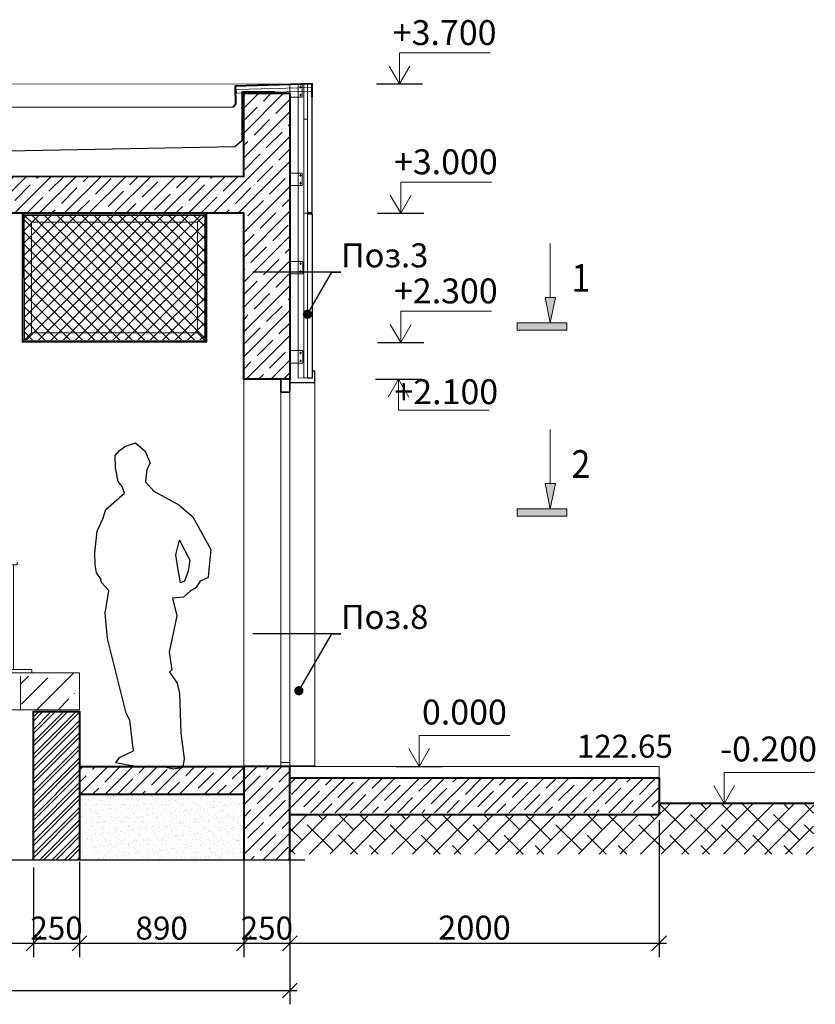
# Model space of a CAD drawing. Units: millimetres. Extents: x 1383473 to 2510654, y -631140 to -299451.
# Drawn here: x 2053474 to 2057785, y -587740 to -582402 of the extents above; entities that cross this region are included whole.
import ezdxf
from ezdxf import colors
from ezdxf.entities.mleader import LeaderData, LeaderLine
from ezdxf.math import Vec2, Vec3

# ---------------------------------------------------------------- set-up
doc = ezdxf.new("R2010")
doc.units = ezdxf.units.MM
for name, color, linetype in [('001Лист', 7, 'Continuous'), ('free-dwg.com', 7, 'Continuous'), ('тонкая', 7, 'Continuous')]:
    doc.layers.add(name, color=color, linetype=linetype)
for name, color, linetype, lineweight in [('A-DETL-GENF', 7, 'Continuous', 13), ('A-FLOR', 7, 'Continuous', 13), ('A-FLOR-PATT', 8, 'Continuous', 13), ('G-ANNO-SYMB', 7, 'Continuous', 15), ('M-EQPM', 50, 'Continuous', 13), ('Выноски и прочее', 7, 'Continuous', 15), ('Высотные отметки', 7, 'Continuous', 15), ('Двери', 7, 'Continuous', 13), ('Конструкция', 7, 'Continuous', 20), ('Линии', 7, 'Continuous', 5), ('Облицовка', 7, 'Continuous', 13), ('Размеры', 154, 'Continuous', 18), ('размеры1', 7, 'Continuous', 20), ('Решетки', 7, 'Continuous', 30), ('стены', 7, 'Continuous', 40), ('Типовые аннотации', 202, 'Continuous', 15), ('штриховка', 252, 'Continuous', 5)]:
    doc.layers.add(name, color=color, linetype=linetype, lineweight=lineweight)
doc.styles.add('ISOCPEUR_I', font='isocpeui.ttf', dxfattribs={"height": 249.9999999999998})
doc.styles.add('Стиль100', font='isocpeui.ttf', dxfattribs={"width": 0.8})
doc.dimstyles.new('СПДС1.50', dxfattribs={"dimscale": 100, "dimtxt": 1.3, "dimasz": 0.8, "dimexe": 0.75, "dimexo": 0.4, "dimgap": 0.2, "dimtad": 1, "dimdec": 0, "dimzin": 12, "dimdsep": 46, "dimtxsty": 'Стиль100', "dimblk": 'OBLIQUE', "dimcen": 2.5, "dimdle": 0.4, "dimadec": 4, "dimazin": 2, "dimtfac": 1, "dimtdec": 0, "dimtmove": 1, "dimatfit": 3, "dimfxl": 1.25, "dimtolj": 1, "dimtzin": 0, "dimarcsym": 0})

# ---------------------------------------------------------------- blocks, each defined once
blk = doc.blocks.new('_Oblique')
at = {"color": 0, "linetype": 'ByBlock', "lineweight": -2}
blk.add_line((-0.5, -0.5), (0.5, 0.5), dxfattribs=at)
blk = doc.blocks.new('*D1233')
at = {"layer": 'Defpoints', "color": 0, "ltscale": 100, "transparency": 16777216}
for p in [(2054938.045803757, -586934.9266992602), (2054688.039783322, -586976.4321392048), (2054938.045803757, -587409.3130837537)]:
    blk.add_point(p, dxfattribs=at)
at = {"layer": 'Размеры', "color": 0, "lineweight": -2, "ltscale": 100, "transparency": 16777216}
for p, q in [((2054688.039783322, -587016.4321392048), (2054688.039783322, -587484.3130837537)), ((2054938.045803757, -586974.9266992602), (2054938.045803757, -587484.3130837537)), ((2054648.039783322, -587409.3130837537), (2054978.045803757, -587409.3130837537))]:
    blk.add_line(p, q, dxfattribs=at)
at = {"layer": 'Размеры', "color": 0, "lineweight": -2, "ltscale": 100, "transparency": 16777216, "xscale": 80, "yscale": 80, "zscale": 80, "rotation": 180}
blk.add_blockref('_Oblique', (2054688.039783322, -587409.3130837537), dxfattribs=at)
at = {"layer": 'Размеры', "color": 0, "lineweight": -2, "ltscale": 100, "transparency": 16777216, "xscale": 80, "yscale": 80, "zscale": 80}
blk.add_blockref('_Oblique', (2054938.045803757, -587409.3130837537), dxfattribs=at)
at = {"layer": 'Размеры', "color": 0, "ltscale": 100, "transparency": 16777216, "insert": (2054813.042793539, -587326.8130837537), "char_height": 125, "attachment_point": 5, "style": 'Стиль100'}
blk.add_mtext('\\A1;250', dxfattribs=at)
blk = doc.blocks.new('*D1234')
at = {"layer": 'Defpoints', "color": 0, "ltscale": 100, "transparency": 16777216}
for p in [(2048537.849439209, -586958.1339397355, -3.091948421219806e-07), (2054938.045803757, -587116.7135675582), (2054938.045803757, -587664.9684021503)]:
    blk.add_point(p, dxfattribs=at)
at = {"layer": 'Размеры', "color": 0, "lineweight": -2, "ltscale": 100, "transparency": 16777216}
for p, q in [((2048537.849439209, -586998.1339397355), (2048537.849439209, -587739.9684021503)), ((2054938.045803757, -587156.7135675582), (2054938.045803757, -587739.9684021503)), ((2048497.849439209, -587664.9684021503), (2054978.045803757, -587664.9684021503))]:
    blk.add_line(p, q, dxfattribs=at)
at = {"layer": 'Размеры', "color": 0, "lineweight": -2, "ltscale": 100, "transparency": 16777216, "xscale": 80, "yscale": 80, "zscale": 80, "rotation": 180}
blk.add_blockref('_Oblique', (2048537.849439209, -587664.9684021503), dxfattribs=at)
at = {"layer": 'Размеры', "color": 0, "lineweight": -2, "ltscale": 100, "transparency": 16777216, "xscale": 80, "yscale": 80, "zscale": 80}
blk.add_blockref('_Oblique', (2054938.045803757, -587664.9684021503), dxfattribs=at)
at = {"layer": 'Размеры', "color": 0, "ltscale": 100, "transparency": 16777216, "insert": (2051737.947621483, -587582.4684021503), "char_height": 125, "attachment_point": 5, "style": 'Стиль100'}
blk.add_mtext('\\A1;6400', dxfattribs=at)
blk = doc.blocks.new('A$C4B067EF5')
at = {"layer": 'размеры1'}
for p, q in [((248.8416155806335, 168.3463751528179, -1.394198369750556e-08), (740.741219839314, 168.3463751528179, -1.40053325039137e-08)), ((248.8416155806335, -0.0001696086255833507, -1.399977616703995e-08), (248.8416155806335, 168.3463751528179, -1.399977616703995e-08)), ((248.8416155806335, -0.0001696086255833507, -1.399977616703995e-08), (192.5916155808663, 97.4276883166749, -1.399977616703995e-08)), ((248.8416155806335, -0.0001696086255833507, -1.399977616703995e-08), (305.0916155804007, 97.4276883166749, -1.399977616703995e-08))]:
    blk.add_line(p, q, dxfattribs=at)
at = {"layer": 'размеры1', "lineweight": 30}
blk.add_line((123.7718842560134, -0.0001696086255833507, -1.399977616703995e-08), (373.9113469052536, -0.0001696086255833507, -1.399977616703996e-08), dxfattribs=at)
blk = doc.blocks.new('контуром 5')
at = {"color": 0}
for p, q in [((-251.840004499536, 1686.007264120675), (-228.5110829621553, 1714.142989569285)), ((-228.5110829621553, 1714.142989569285), (-195.2281957617961, 1737.817359053941)), ((-195.2281957617961, 1737.817359053941), (-140.6783275974449, 1755.315640205423)), ((-140.6783275974449, 1755.315640205423), (-89.2080182263162, 1710.711617453358)), ((-89.2080182263162, 1710.711617453358), (-62.44093953515403, 1644.149864963347)), ((-250.4647416379303, 1619.446465319415), (-251.840004499536, 1686.007264120675)), ((-236.0578617579304, 1546.022922286298), (-250.4647416379303, 1619.446465319415)), ((-79.59739141911268, 1611.211362978938), (-87.14512393414043, 1544.649610488927)), ((-62.44093953515403, 1644.149864963347), (-79.59739141911268, 1611.211362978938)), ((-213.4165716513526, 1517.888150526436), (-236.0578617579304, 1546.022922286298)), ((-201.7440042709932, 1481.520183803594), (-213.4165716513526, 1517.888150526436)), ((-87.14512393414043, 1544.649610488927), (-41.86159000196494, 1493.872360469933)), ((-302.6236361586489, 1392.999747886894), (-201.7440042709932, 1481.520183803594)), ((-41.86159000196494, 1493.872360469933), (93.33189937286079, 1419.761207849384)), ((-319.0934103310574, 1343.591994910275), (-302.6236361586489, 1392.999747886894)), ((93.33189937286079, 1419.761207849384), (168.8120856785681, 1353.885157569312)), ((-349.9471751260571, 1275.710337192795), (-319.0934103310574, 1343.591994910275)), ((168.8120856785681, 1353.885157569312), (267.6297769930679, 1176.843332047163)), ((-362.3293094753753, 1159.001722946334), (-349.9471751260571, 1275.710337192795)), ((77.55071035050787, 1148.022858077366), (97.45005820528604, 1226.935833544965)), ((97.45005820528604, 1226.935833544965), (153.7175743679982, 1119.888086317504)), ((267.6297769930679, 1176.843332047163), (255.9648393648677, 1068.422273022326)), ((-360.2673689022195, 1094.498984463633), (-362.3293094753753, 1159.001722946334)), ((87.15179996727966, 1078.029733471427), (77.55071035050787, 1148.022858077366)), ((-353.4730744319968, 1050.088560527445), (-360.2673689022195, 1094.498984463633)), ((102.2548947492614, 995.6844321991484), (87.15179996727966, 1078.029733471427)), ((153.7175743679982, 1119.888086317504), (144.7955327106174, 1059.502422160662)), ((255.9648393648677, 1068.422273022326), (251.8476342516951, 1025.878217966318)), ((-328.7946404474787, 1018.361243253214), (-353.4730744319968, 1050.088560527445)), ((-325.2687411415391, 997.2093805074765), (-328.7946404474787, 1018.361243253214)), ((144.7955327106174, 1059.502422160662), (124.8961848558392, 1005.291892648245)), ((251.8476342516951, 1025.878217966318), (208.2712574084289, 1004.948564698905)), ((-285.4667074151803, 954.8560632010995), (-325.2687411415391, 997.2093805074765)), ((124.8961848558392, 1005.291892648245), (102.2548947492614, 995.6844321991484)), ((185.9694912817795, 968.9229722366545), (155.0928372296039, 951.082316824577)), ((208.2712574084289, 1004.948564698905), (185.9694912817795, 968.9229722366545)), ((-305.3741618818603, 831.682392930772), (-289.5843893880956, 931.181693716444)), ((-289.5843893880956, 931.181693716444), (-285.4667074151803, 954.8560632010995)), ((118.0360837716144, 918.1447685289168), (59.01804188592359, 912.6543824056826)), ((59.01804188592359, 912.6543824056826), (82.34696342307143, 817.9578581558089)), ((155.0928372296039, 951.082316824577), (118.0360837716144, 918.1447685289168)), ((-293.7015945012681, 695.1275158348253), (-305.3741618818603, 831.682392930772)), ((82.34696342307143, 817.9578581558089), (41.37710072752088, 619.9978236312254)), ((-191.4552832234185, 288.8933029741638), (-293.7015945012681, 695.1275158348253)), ((41.37710072752088, 619.9978236312254), (56.27609963412397, 524.9474808557825)), ((56.27609963412397, 524.9474808557825), (43.23589914431795, 511.2238997695677)), ((43.23589914431795, 511.2238997695677), (85.0974891462829, 451.5239378226652)), ((85.0974891462829, 451.5239378226652), (97.45005820528604, 396.6267524115647)), ((97.45005820528604, 396.6267524115647), (103.6215741394553, 181.1588998480147)), ((-171.5549816496205, 252.5234288738247), (-191.4552832234185, 288.8933029741638)), ((-153.0232669040561, 85.08906380077315), (-171.5549816496205, 252.5234288738247)), ((103.6215741394553, 181.1588998480147), (122.8332905634306, 43.23071095469822)), ((-228.5110829621553, 50.09250149780564), (-153.0232669040561, 85.08906380077315)), ((-248.4104308169335, 21.27393490550276), (-228.5110829621553, 50.09250149780564)), ((-172.2426130804233, 6.86083685435915), (-248.4104308169335, 21.27393490550276)), ((-120.0837185594719, -2.744716217242967), (-172.2426130804233, 6.86083685435915)), ((0, 0), (-120.0837185594719, -2.744716217242967)), ((64.51050986070186, -13.03787887627732), (0, 0)), ((122.8332905634306, 43.23071095469822), (114.5988803368527, -4.117074325864451)), ((114.5988803368527, -4.117074325864451), (64.51050986070186, -13.03787887627732))]:
    blk.add_line(p, q, dxfattribs=at)
blk = doc.blocks.new('*D1278')
at = {"layer": 'Defpoints', "color": 0, "ltscale": 100, "transparency": 16777216}
for p in [(2054937.947504231, -586702.3197388918, -3.641754539239083e-07), (2056937.925932053, -586702.3197388918, -6.733702960458889e-07), (2056937.925932053, -587409.3130837537)]:
    blk.add_point(p, dxfattribs=at)
at = {"layer": 'Размеры', "color": 0, "lineweight": -2, "ltscale": 100, "transparency": 16777216}
for p, q in [((2054937.947504231, -586742.3197388918), (2054937.947504231, -587484.3130837537)), ((2056937.925932053, -586742.3197388918), (2056937.925932053, -587484.3130837537)), ((2054897.947504231, -587409.3130837537), (2056977.925932053, -587409.3130837537))]:
    blk.add_line(p, q, dxfattribs=at)
at = {"layer": 'Размеры', "color": 0, "lineweight": -2, "ltscale": 100, "transparency": 16777216, "xscale": 80, "yscale": 80, "zscale": 80, "rotation": 180}
blk.add_blockref('_Oblique', (2054937.947504231, -587409.3130837537), dxfattribs=at)
at = {"layer": 'Размеры', "color": 0, "lineweight": -2, "ltscale": 100, "transparency": 16777216, "xscale": 80, "yscale": 80, "zscale": 80}
blk.add_blockref('_Oblique', (2056937.925932053, -587409.3130837537), dxfattribs=at)
at = {"layer": 'Размеры', "color": 0, "ltscale": 100, "transparency": 16777216, "insert": (2055937.936718142, -587324.3130837537), "char_height": 130, "attachment_point": 5, "style": 'Стиль100'}
blk.add_mtext('\\A1;2000', dxfattribs=at)
blk = doc.blocks.new('рс1100_700')
at = {"layer": 'штриховка'}
h = blk.add_hatch(dxfattribs=at)
h.set_pattern_fill('ANSI37', color=256, scale=15)
h.set_pattern_definition([(45, (-0.004165374906733632, -400), (-33.67596045400932, 33.67596045400933), []), (135, (-0.004165374906733632, -400), (-33.67596045400933, -33.67596045400932), [])])
h.paths.add_polyline_path([(1273850.928120338, -297153.1735059053), (1272873.102087458, -297152.833562318), (1272873.13609699, -297829.7388212071), (1273850.96212987, -297830.0787647945)])
at = {"lineweight": 20, "ltscale": 100, "elevation": -3.641754539239083e-07}
blk.add_lwpolyline([(1272862.120833719, -297840.9279770183), (1273862.099889215, -297840.9279770183), (1273862.099889215, -297140.7437899433), (1272862.120833719, -297140.7437899433)], close=True, dxfattribs=at)
at = {"layer": 'Решетки', "color": 251, "lineweight": 18, "ltscale": 100}
for p, q in [((1272912.118606651, -297189.6031985744, -5.498058503595616e-08), (1272867.119092224, -297146.7102985982, -5.498058503595616e-08)), ((1273811.94460944, -297189.7100383912, -6.733703228118602e-07), (1273856.945125104, -297147.0821898128, -6.733703228118602e-07)), ((1272912.370919524, -297788.6819304011, -5.498058503595616e-08), (1272867.119092224, -297835.8016839448, -5.498058503595616e-08)), ((1273812.196920543, -297788.8013903097, -6.733703228118602e-07), (1273856.945125104, -297836.0006928542, -6.733703228118602e-07))]:
    blk.add_line(p, q, dxfattribs=at)
at = {"layer": 'Решетки', "color": 251, "lineweight": 18, "ltscale": 100, "elevation": -3.641754539239082e-07}
for points in [[(1272867.119092224, -297146.7102985982), (1273856.945125104, -297147.0821898128), (1273856.945125104, -297836.1735751595), (1272867.119092224, -297835.8016839448)], [(1272873.119092224, -297152.7120459888), (1273850.945125104, -297153.0804429309), (1273850.945125104, -297830.1718277688), (1272873.119092224, -297829.8034308268)], [(1273811.957146364, -297189.7100352265), (1272912.131145345, -297189.5905753179), (1272912.370919524, -297788.6819304011), (1273812.196920543, -297788.8013903097)]]:
    blk.add_lwpolyline(points, close=True, dxfattribs=at)
blk = doc.blocks.new('*D1282')
at = {"layer": 'Defpoints', "color": 0, "ltscale": 100, "transparency": 16777216}
for p in [(2052108.324088116, -586958.1339397355, -5.754897160891547e-07), (2053548.324088116, -586958.1339397355, -5.754897160891547e-07), (2053548.324088116, -587409.394561868)]:
    blk.add_point(p, dxfattribs=at)
at = {"layer": 'Размеры', "color": 0, "lineweight": -2, "ltscale": 100, "transparency": 16777216}
for p, q in [((2052108.324088116, -586998.1339397355), (2052108.324088116, -587484.394561868)), ((2053548.324088116, -586998.1339397355), (2053548.324088116, -587484.394561868)), ((2052068.324088116, -587409.394561868), (2053588.324088116, -587409.394561868))]:
    blk.add_line(p, q, dxfattribs=at)
at = {"layer": 'Размеры', "color": 0, "lineweight": -2, "ltscale": 100, "transparency": 16777216, "xscale": 80, "yscale": 80, "zscale": 80, "rotation": 180}
blk.add_blockref('_Oblique', (2052108.324088116, -587409.394561868), dxfattribs=at)
at = {"layer": 'Размеры', "color": 0, "lineweight": -2, "ltscale": 100, "transparency": 16777216, "xscale": 80, "yscale": 80, "zscale": 80}
blk.add_blockref('_Oblique', (2053548.324088116, -587409.394561868), dxfattribs=at)
at = {"layer": 'Размеры', "color": 0, "ltscale": 100, "transparency": 16777216, "insert": (2052828.324088116, -587326.894561868), "char_height": 125, "attachment_point": 5, "style": 'Стиль100'}
blk.add_mtext('\\A1;2950', dxfattribs=at)
blk = doc.blocks.new('Разрез - Север_Концевая часть-3386276-_Э__Уровень земли')
at = {"layer": 'G-ANNO-SYMB'}
for points in [[(4.000000000000009, 0.4500000000000077), (4.000000000000009, -0.4499999999999922), (-1.999999999999992, -0.4499999999999922), (-1.999999999999992, 0.4500000000000077)], [(-0.6330188679245129, -3.499999999999996), (1.321859288694327e-16, -0.4499999999999659), (0.6330188679245311, -3.499999999999992)]]:
    blk.add_hatch(color=256, dxfattribs=at).paths.add_polyline_path(points, flags=0)
for p, q in [((4.000000000000009, 0.4500000000000077), (-1.999999999999992, 0.4500000000000077)), ((-1.999999999999992, 0.4500000000000077), (-1.999999999999992, -0.4499999999999922)), ((4.000000000000009, -0.4499999999999924), (4.000000000000009, 0.4500000000000077)), ((-1.999999999999991, -0.4499999999999922), (4.000000000000009, -0.4499999999999922)), ((-2.643718577388654e-16, -0.4499999999999659), (-0.6330188679245129, -3.499999999999996)), ((0.6330188679245313, -3.499999999999992), (1.321859288694327e-16, -0.4499999999999659)), ((-0.6330188679245129, -3.499999999999996), (0.6330188679245311, -3.499999999999992)), ((7.95456959623041e-15, -3.499999999999993), (8.101514515587426e-15, -10))]:
    blk.add_line(p, q, dxfattribs=at)
blk = doc.blocks.new('*D1458')
at = {"layer": 'Defpoints', "color": 0, "ltscale": 100, "transparency": 16777216}
for p in [(2053548.324088116, -586958.1339397355), (2053798.324088116, -586927.6752722728, 3.091948421219806e-07), (2053798.324088116, -587409.394561868)]:
    blk.add_point(p, dxfattribs=at)
at = {"layer": 'Размеры', "color": 0, "lineweight": -2, "ltscale": 100, "transparency": 16777216}
for p, q in [((2053548.324088116, -586998.1339397355), (2053548.324088116, -587484.394561868)), ((2053798.324088116, -586967.6752722728), (2053798.324088116, -587484.394561868)), ((2053508.324088116, -587409.394561868), (2053838.324088116, -587409.394561868))]:
    blk.add_line(p, q, dxfattribs=at)
at = {"layer": 'Размеры', "color": 0, "lineweight": -2, "ltscale": 100, "transparency": 16777216, "xscale": 80, "yscale": 80, "zscale": 80, "rotation": 180}
blk.add_blockref('_Oblique', (2053548.324088116, -587409.394561868), dxfattribs=at)
at = {"layer": 'Размеры', "color": 0, "lineweight": -2, "ltscale": 100, "transparency": 16777216, "xscale": 80, "yscale": 80, "zscale": 80}
blk.add_blockref('_Oblique', (2053798.324088116, -587409.394561868), dxfattribs=at)
at = {"layer": 'Размеры', "color": 0, "ltscale": 100, "transparency": 16777216, "insert": (2053673.324088116, -587326.894561868), "char_height": 125, "attachment_point": 5, "style": 'Стиль100'}
blk.add_mtext('\\A1;250', dxfattribs=at)
blk = doc.blocks.new('*D1459')
at = {"layer": 'Defpoints', "color": 0, "ltscale": 100, "transparency": 16777216}
for p in [(2054687.849249228, -586887.6048746101, 3.091948421219806e-07), (2053798.324088116, -586927.6752722728, 3.091948421219806e-07), (2054687.849249228, -587409.394561868)]:
    blk.add_point(p, dxfattribs=at)
at = {"layer": 'Размеры', "color": 0, "lineweight": -2, "ltscale": 100, "transparency": 16777216}
for p, q in [((2054687.849249228, -586927.6048746101), (2054687.849249228, -587484.394561868)), ((2053798.324088116, -586967.6752722728), (2053798.324088116, -587484.394561868)), ((2053758.324088116, -587409.394561868), (2054727.849249228, -587409.394561868))]:
    blk.add_line(p, q, dxfattribs=at)
at = {"layer": 'Размеры', "color": 0, "lineweight": -2, "ltscale": 100, "transparency": 16777216, "xscale": 80, "yscale": 80, "zscale": 80, "rotation": 180}
blk.add_blockref('_Oblique', (2053798.324088116, -587409.394561868), dxfattribs=at)
at = {"layer": 'Размеры', "color": 0, "lineweight": -2, "ltscale": 100, "transparency": 16777216, "xscale": 80, "yscale": 80, "zscale": 80}
blk.add_blockref('_Oblique', (2054687.849249228, -587409.394561868), dxfattribs=at)
at = {"layer": 'Размеры', "color": 0, "ltscale": 100, "transparency": 16777216, "insert": (2054243.086668672, -587326.894561868), "char_height": 125, "attachment_point": 5, "style": 'Стиль100'}
blk.add_mtext('\\A1;890', dxfattribs=at)
blk = doc.blocks.new('_ME__VEZA_Стакан СТАМ - СТАМ 402-109-9771719-Разрез 486')
at = {"layer": 'M-EQPM', "color": 30}
for p, q in [((299271.126161412, 14920), (299271.126161412, 14905)), ((299271.126161412, 14905), (300531.126161412, 14905)), ((299291.126161412, 14905), (299291.126161412, 14337.5)), ((300511.126161412, 14905), (300511.126161412, 14337.5)), ((300531.126161412, 14920), (300531.126161412, 14905)), ((300611.126161412, 14337.5), (299191.126161412, 14337.5)), ((299191.126161412, 14337.5), (299191.126161412, 14320)), ((299191.126161412, 14320), (300611.126161412, 14320)), ((300611.126161412, 14337.5), (300611.126161412, 14320))]:
    blk.add_line(p, q, dxfattribs=at)
blk = doc.blocks.new('_Dot')
at = {"color": 0, "linetype": 'ByBlock', "lineweight": -2}
blk.add_line((-0.5, 0), (-1, 0), dxfattribs=at)
at = {"color": 0, "linetype": 'ByBlock', "const_width": 0.5}
blk.add_lwpolyline([(-0.25, 0, 1), (0.25, 0, 1)], format="xyb", close=True, dxfattribs=at)

msp = doc.modelspace()

# ---------------------------------------------------------------- hatches: boundary and pattern name
at = {"layer": 'A-DETL-GENF', "lineweight": 5}
h = msp.add_hatch(dxfattribs=at)
h.set_pattern_fill('ANSI38', color=256, scale=25, style=0)
h.set_pattern_definition([(45, (787609.3908255298, -280231.1356122864), (-56.1266007566822, 56.12660075668221), []), (135, (787609.3908255298, -280231.1356122864), (-168.3798022700466, 56.12660075668222), [198.4375, -119.0625])])
h.paths.add_polyline_path([(2057774.302249488, -586925.5754949682), (2057775.955872996, -586651.6721043836), (2056937.925932053, -586651.6721043836), (2056937.925932053, -586711.7773632639), (2054937.946399786, -586711.5515108224), (2054937.947504231, -586925.5754949682)])
at = {"layer": 'A-FLOR-PATT', "lineweight": 5}
h = msp.add_hatch(dxfattribs=at)
h.set_pattern_fill('FP_2', color=256, style=0, pattern_type=2)
h.set_pattern_definition([(45, (2051572.806088122, -584716.440694191), (-114.0492527375782, 114.0492527375783), []), (45, (2051686.855088121, -584716.440694191), (-114.0492527375782, 114.0492527375783), [201.613, -40.323, 3.353, -36.97])])
h.paths.add_polyline_path([(2051991.841575765, -586143.1273291984), (2052197.659424818, -586143.1273291984), (2052197.659424817, -585961.464694191), (2052119.450249534, -585961.464694191), (2052119.450249534, -585943.964694191), (2051858.324088117, -585943.1273291984), (2051858.324088116, -586143.1273291984)])
h.paths.add_polyline_path([(2053478.324088116, -585961.464694191), (2053478.324088116, -586143.1273291984), (2053798.324088116, -586143.1273291984), (2053798.324088116, -585943.1273291984), (2053539.450249534, -585943.1273291984), (2053539.450249534, -585961.464694191)])
at = {"layer": 'штриховка'}
h = msp.add_hatch(dxfattribs=at)
h.set_pattern_fill('ANSI35', color=256, scale=15, style=0)
h.set_pattern_definition([(45, (779350.9409536261, -280567.9078850846), (-67.35192090801864, 67.35192090801866), []), (45, (779418.2929036261, -280567.9078850846), (-67.35192090801864, 67.35192090801866), [119.0625, -23.8125, 0, -23.8125])])
h.paths.add_polyline_path([(2048787.851928012, -582801.4882828605), (2048537.850111048, -582801.4882828605), (2048537.852541491, -583451.4629851454), (2048787.856338306, -583451.6484605), (2048809.160307917, -583451.6956295909), (2054687.747437376, -583451.695629591), (2054687.768211883, -584351.4646594363), (2054937.850767491, -584351.4647289615), (2054937.848833434, -582801.503338663), (2054687.848956039, -582801.4882826445), (2054687.848956039, -583251.695629591), (2048787.856338306, -583251.695629591)])
h = msp.add_hatch(dxfattribs=at)
h.set_pattern_fill('ANSI32', color=256, scale=5)
h.set_pattern_definition([(45, (779351.9409536261, -280167.9078850846), (-33.67596045400933, 33.67596045400933), []), (45, (779374.3916036261, -280167.9078850846), (-33.67596045400933, 33.67596045400933), [])])
h.paths.add_polyline_path([(2051858.324088116, -586958.1339397355), (2052108.324088117, -586958.1339397355), (2052108.324088116, -586153.1273291984), (2051858.324088116, -586153.1273291984)])
h.paths.add_polyline_path([(2053548.324088116, -586958.1339397354), (2053798.324088116, -586958.1339397354), (2053798.324088116, -586153.1273291984), (2053548.324088116, -586153.1273291984)])
h = msp.add_hatch(dxfattribs=at)
h.set_pattern_fill('ANSI35', color=256, scale=15, style=0)
h.set_pattern_definition([(45, (779350.9409536261, -280167.9078850846), (-67.35192090801864, 67.35192090801866), []), (45, (779418.2929036261, -280167.9078850846), (-67.35192090801864, 67.35192090801866), [119.0625, -23.8125, 0, -23.8125])])
h.paths.add_polyline_path([(2051856.231538492, -586453.6650275019), (2051356.231538492, -586453.6638056072), (2051357.324089137, -586601.4644115998), (2051857.324089137, -586601.4644115998)])
h.paths.add_polyline_path([(2054687.849360164, -586451.6523984578), (2053797.324243575, -586451.6515270221), (2053795.724615833, -586601.6519574502), (2054686.249732422, -586601.6519574502)])
h.paths.add_polyline_path([(2056937.925932052, -586701.1788621957), (2056937.925932053, -586511.6406771345), (2054938.017560455, -586511.5515139948), (2054937.802914993, -586451.6500360105), (2054688.051912366, -586451.4485114436), (2054688.024130444, -586701.464082852), (2054688.045803759, -586701.464082852), (2054688.04580376, -586958.1339397356), (2054937.897162577, -586958.1339397355), (2054937.96196809, -586701.5539583296)])
h = msp.add_hatch(dxfattribs=at)
h.set_pattern_fill('AR-SAND', color=256, style=0)
h.set_pattern_definition([(37.50000000000001, (718089.8101756813, -280167.9078850846), (-1.600031295984046, 48.94132373293424), [0, -38.608, 0, -43.18, 0, -41.275]), (7.499999999999999, (718089.8101756813, -280167.9078850846), (44.95232831380027, 71.68251005683543), [0, -20.828, 0, -34.798, 0, -13.335]), (327.5, (718058.5681756813, -280167.9078850846), (79.0992370241458, 0.1437184678545762), [0, -12.7, 0, -45.72, 0, -59.69]), (317.5, (718058.5681756813, -280167.9078850846), (76.35564524722972, 22.29293232572163), [0, -6.35, 0, -29.972, 0, -34.29])])
h.paths.add_polyline_path([(2053797.324215075, -586958.1339397355), (2054687.849119934, -586958.1339397355), (2054687.849426663, -586601.6519627413), (2053797.324525462, -586601.6519627413)])

# ---------------------------------------------------------------- linework, layer by layer
at = {"lineweight": 9, "ltscale": 100}
msp.add_line((2054388.062416427, -584151.8332948181, 3.091948421219806e-07), (2054388.075033354, -584151.8459117245, 3.091948421219806e-07), dxfattribs=at)
at = {"lineweight": 15, "ltscale": 100}
for p, q in [((2054887.965073334, -584351.2798957848, 3.091948421219806e-07), (2054887.965073335, -586451.2798957848, 3.091948421219806e-07)), ((2054937.96901012, -584351.2798957848, 3.091948421219806e-07), (2054937.922720407, -586451.2798957848, 3.091948421219806e-07))]:
    msp.add_line(p, q, dxfattribs=at)
at = {"layer": '001Лист', "lineweight": 30, "ltscale": 100}
msp.add_line((2056538.308412922, -586501.6580350136, 3.091948421219806e-07), (2056538.308412922, -586501.6591898373, 3.091948421219806e-07), dxfattribs=at)
at = {"layer": '001Лист', "lineweight": 15, "ltscale": 100, "elevation": 3.091948421219806e-07}
msp.add_lwpolyline([(2054887.96556094, -586429.1589709728), (2054937.975518163, -586429.1589709728), (2054937.975518163, -586451.250477786), (2054887.96556094, -586451.250477786)], close=True, dxfattribs=at)
at = {"layer": 'A-FLOR', "lineweight": 20}
msp.add_line((2054687.849322768, -584351.4735339202, 3.091948421219806e-07), (2054687.84932277, -586451.464064881, 3.091948421219806e-07), dxfattribs=at)
at = {"layer": 'A-FLOR'}
msp.add_line((2053478.324088116, -585961.464694191, 3.091948421219806e-07), (2053478.324088116, -586143.1273291984, 3.091948421219806e-07), dxfattribs=at)
for points, elevation in [([(2055056.540194872, -582770.3188553832), (2054647.527807561, -582780.9340861642), (2054648.062524455, -582800.5954475265), (2055057.074911766, -582789.9802167455)], 3.641754549416624e-07), ([(2055004.974586911, -582754.6193212076), (2054937.970429737, -582754.6192383022), (2054937.970429737, -582822.8246112872), (2055004.974586911, -582822.8246941926)], 6.733702960458889e-07), ([(2055004.973994295, -583233.5711501352), (2054937.969837122, -583233.5710672298), (2054937.969837122, -583301.7764402148), (2055004.973994295, -583301.7765231202)], 6.733702960458889e-07), ([(2055057.966542927, -583455.5351221322), (2055032.966542927, -583455.5351221322), (2055032.854967939, -584344.9866213083), (2055057.854967939, -584344.9866213083)], 3.091948421219806e-07), ([(2055007.96982892, -583712.5228961715), (2054937.980594645, -583712.5228961715), (2054937.980594645, -583780.7282691565), (2055007.96982892, -583780.7282691565)], 6.733702960458889e-07), ([(2055007.96982892, -584196.3452803805), (2054937.980594645, -584196.3452803805), (2054937.980594645, -584264.5506533654), (2055007.96982892, -584264.5506533654)], 6.733702960458889e-07)]:
    msp.add_lwpolyline(points, close=True, dxfattribs=dict(at, elevation=elevation))
for points, elevation in [([(2055032.743392951, -584344.9866213083), (2054982.962377552, -584344.6237585555), (2054982.953300935, -582753.1211992765)], 3.091948421219806e-07), ([(2055001.812207156, -582767.3965810543), (2054989.243027686, -582767.3965810543)], 5.466987827878988e-07), ([(2054995.527617421, -582761.111991319), (2054995.527617421, -582773.6811707896)], 5.466987827878988e-07), ([(2055027.962377552, -584344.6237585555), (2055012.962377552, -584344.6237585555), (2055012.977222377, -582752.268731894)], 3.091948421219806e-07), ([(2055032.977769073, -582751.7008575832), (2055032.972787284, -583447.4209503249), (2055057.979560643, -583447.4401945828), (2055057.979560643, -582750.989972149)], 3.091948421219806e-07), ([(2055001.812207156, -582810.0474343459), (2054989.243027686, -582810.0474343459)], 5.466987827878988e-07), ([(2054995.527617421, -582816.3320240813), (2054995.527617421, -582803.7628446106)], 5.466987827878988e-07), ([(2055032.97919593, -583451.4876583575), (2055012.97919593, -583451.4876583575), (2055012.979560643, -582941.3039044852), (2055032.979560643, -582941.3039044852)], 3.091948421218091e-07), ([(2055001.811614541, -583246.3484099819), (2054989.24243507, -583246.3484099819)], 5.466987827878988e-07), ([(2054995.527024806, -583240.0638202466), (2054995.527024806, -583252.6329997173)], 5.466987827878988e-07), ([(2055001.811614541, -583288.9992632736), (2054989.24243507, -583288.9992632736)], 5.466987827878988e-07), ([(2054995.527024806, -583295.2838530089), (2054995.527024806, -583282.7146735382)], 5.466987827878988e-07), ([(2055001.807449166, -583725.3001560182), (2054989.238269695, -583725.3001560182)], 6.733702960458889e-07), ([(2054995.522859431, -583719.0155662829), (2054995.522859431, -583731.5847457536)], 6.733702960458889e-07), ([(2054995.522859431, -583774.2355990452), (2054995.522859431, -583761.6664195745)], 6.733702960458889e-07), ([(2055001.807449166, -583767.9510093099), (2054989.238269695, -583767.9510093099)], 6.733702960458889e-07), ([(2055001.807449166, -584209.1225402271), (2054989.238269695, -584209.1225402271)], 6.733702960458889e-07), ([(2054995.522859431, -584202.8379504918), (2054995.522859431, -584215.4071299625)], 6.733702960458889e-07), ([(2055001.807449166, -584251.7733935188), (2054989.238269695, -584251.7733935188)], 6.733702960458889e-07), ([(2054995.522859431, -584258.0579832541), (2054995.522859431, -584245.4888037834)], 6.733702960458889e-07)]:
    msp.add_lwpolyline(points, dxfattribs=dict(at, elevation=elevation))
at = {"layer": 'A-FLOR', "lineweight": 30, "elevation": 3.091948421219806e-07}
msp.add_lwpolyline([(2054937.964629313, -584368.4662823167), (2055072.964629313, -584368.4662823167), (2055072.964629313, -584308.4662823167), (2055057.964629358, -584308.4662823165)], dxfattribs=at)
at = {"layer": 'A-FLOR', "lineweight": 20, "elevation": 3.091948421219806e-07}
msp.add_lwpolyline([(2055072.964629313, -584368.4662823167), (2055072.968794688, -586446.4471629899), (2054938.166096779, -586446.4471629899)], dxfattribs=at)
at = {"layer": 'Двери', "lineweight": 35, "elevation": 3.091948421219806e-07}
msp.add_lwpolyline([(2054887.960111196, -584351.4646941988), (2054887.960111196, -584421.4646941988), (2054937.960111196, -584421.4646941988), (2054937.960111196, -584351.4646941988)], close=True, dxfattribs=at)
at = {"layer": 'Конструкция', "lineweight": 40, "ltscale": 3}
msp.add_lwpolyline([(2055057.979547552, -582821.3843321053), (2055057.979547552, -582821.3843321053), (2055057.979536669, -582750.9909839105), (2054642.207781764, -582762.7959661596), (2054642.483794696, -582861.4490069319), (2054631.028126524, -582876.1363558306)], dxfattribs=at)
at = {"layer": 'Конструкция', "lineweight": 30, "ltscale": 3}
for points, elevation in [([(2055033.66590272, -583447.4401945828), (2055057.979536669, -583447.4401945828), (2055057.979536669, -582750.989972151)], 3.091948421218091e-07), ([(2055032.979306765, -583438.9492711653), (2055032.966542927, -583455.5351221322), (2055057.966542927, -583455.5351221322), (2055057.966542927, -584344.9866213083), (2055032.743392951, -584344.9866213083)], 3.091948421219806e-07)]:
    msp.add_lwpolyline(points, dxfattribs=dict(at, elevation=elevation))
at = {"layer": 'Линии', "lineweight": 20}
for points in [[(2048417.849204705, -582751.5274298621), (2055060.157655576, -582750.9897958522)], [(2048844.685251753, -582876.6081920665), (2054631.03416482, -582876.1351677724)]]:
    msp.add_lwpolyline(points, dxfattribs=at)
at = {"layer": 'Облицовка', "lineweight": 20}
msp.add_line((2056937.925932053, -586511.6406771345), (2056937.925932053, -586451.6500360104, 3.091948421219806e-07), dxfattribs=at)
at = {"layer": 'Облицовка', "color": 5, "lineweight": 30, "elevation": 3.091948421219807e-07}
msp.add_lwpolyline([(2054856.370343142, -582792.9003750586), (2054676.78303266, -582792.9003750586), (2054676.78303266, -583058.7916841699), (2054640.148748424, -583091.6484605), (2048863.863188565, -583201.6484605), (2048811.24393508, -583149.1119177807), (2048811.24393508, -582792.6279085663), (2048608.744781452, -582792.6279085663)], dxfattribs=at)
at = {"layer": 'Облицовка', "lineweight": 20, "elevation": 3.091948421219806e-07}
msp.add_lwpolyline([(2054687.848989331, -586451.464082852), (2056937.925932053, -586451.6500360104)], dxfattribs=at)
at = {"layer": 'стены'}
for p, q in [((2053797.324088116, -586451.6504901052, 3.091948421219806e-07), (2054687.84932277, -586451.4640828772, 3.091948421219806e-07)), ((2056937.925932053, -586511.6500360104), (2056937.925932053, -586711.6500360104)), ((2053797.323592016, -586601.6504901043, 3.091948421219806e-07), (2054684.650756239, -586601.6534247962, 3.091948421219806e-07))]:
    msp.add_line(p, q, dxfattribs=at)
at = {"layer": 'стены', "elevation": 3.091948421219806e-07}
for points in [[(2048537.849439209, -586958.1339397355), (2048537.859991975, -582801.4882828605), (2048787.848989318, -582801.4882828605), (2048787.856338306, -583251.4735339202), (2054687.848956039, -583251.695629591), (2054687.852541491, -582801.4882828605), (2054937.848989318, -582801.5033386725), (2054937.848989318, -584351.4647609799), (2054687.848956039, -584351.4735339202), (2054687.848956039, -583451.4735339202), (2048787.856338305, -583451.4735339202), (2048787.856338305, -586958.1339397355)], [(2053548.324088116, -586958.1339397355), (2053548.324088116, -586153.1273291984), (2053798.324088116, -586153.1273291984), (2053798.324088116, -586958.1339397355)], [(2054937.848952723, -586958.1339397355), (2054937.848989318, -586451.4735339202), (2054687.849322768, -586451.4735339202), (2054687.849237336, -586958.1339397355)], [(2054938.017560455, -586511.5515139949), (2056937.925932053, -586511.6406771345)], [(2057775.955872996, -586651.6721043836), (2056937.925932053, -586651.6721043836)], [(2054938.017560455, -586711.5515139949), (2056937.925932053, -586711.6406771345)]]:
    msp.add_lwpolyline(points, dxfattribs=at)
at = {"layer": 'стены', "lineweight": 20, "elevation": -1.333702841456546e-08}
msp.add_lwpolyline([(2051858.324088116, -585943.1273291984), (2053797.224032032, -585943.1273291984), (2053797.224032032, -586143.1273291984), (2051858.324088116, -586143.1273291984)], close=True, dxfattribs=at)
at = {"layer": 'тонкая'}
msp.add_lwpolyline([(2055019.079728722, -586958.1339397355), (2051064.520452763, -586958.1339397355), (2051009.321630384, -587035.4129799156), (2051009.321630384, -586869.7493741269), (2050939.598115622, -586958.1339397355), (2048376.098137453, -586958.1339397355)], dxfattribs=at)

# ---------------------------------------------------------------- block references
at = {"color": 30, "lineweight": 13}
msp.add_blockref('_ME__VEZA_Стакан СТАМ - СТАМ 402-109-9771719-Разрез 486', (1752928.324088122, -600263.1273291984, -1.33370284145654e-08), dxfattribs=at)
at = {"layer": '001Лист', "ltscale": 100}
for p in [(2055282.914905417, -582751.0657877454, 1.399977616704001e-08), (2055282.914905417, -582751.0657877454, 1.399977616704001e-08), (2055289.383177069, -583451.4645245902, 3.231946182890206e-07), (2055289.383177069, -583451.4645245902, 3.231946182890206e-07), (2055289.383177069, -584151.4874887487, -1.126717286699181e-07), (2055289.383177069, -584151.4874887487, -1.126717286699181e-07), (2055389.071583878, -586451.4639132421, 3.231946182890206e-07), (2057042.333793714, -586651.6719347751, 6.873700722129289e-07)]:
    msp.add_blockref('A$C4B067EF5', p, dxfattribs=at)
at = {"layer": '001Лист', "ltscale": 100, "xscale": -1, "rotation": 180}
msp.add_blockref('A$C4B067EF5', (2055277.694862471, -584351.6502056192, 3.231946182890206e-07), dxfattribs=at)
at = {"layer": 'free-dwg.com', "color": 18, "true_color": 0x000000}
msp.add_blockref('контуром 5', (2054242.684945938, -586451.4641192214, 3.091948421219806e-07), dxfattribs=at)
at = {"layer": 'G-ANNO-SYMB', "extrusion": (0, 0, -1), "xscale": -44.99999999999997, "yscale": 44.99999999999997, "zscale": 44.99999999999997, "rotation": 180}
for p in [(-2056349.031483458, -584065.2519916986, 2.369979643553337e-06), (-2056349.031483458, -585074.2701498847, 2.18745628792323e-06)]:
    msp.add_blockref('Разрез - Север_Концевая часть-3386276-_Э__Уровень земли', p, dxfattribs=at)
at = {"layer": 'стены', "color": 1, "lineweight": 25, "xscale": -1, "rotation": 0.00987508623977007}
msp.add_blockref('рс1100_700', (3327298.676285581, -286091.1009805725, 6.733702960458889e-07), dxfattribs=at)

# ---------------------------------------------------------------- texts
at = {"layer": 'Выноски и прочее', "char_height": 149.999999999212, "width": 257.3030587560424, "attachment_point": 5}
for s, insert in [('{\\fArial|b0|i0|c204|p34;\\W0.9;1}', (2056514.865358349, -583802.0138174288, -9.108742902435522e-07)), ('{\\fArial|b0|i0|c0|p34;\\W0.9;2}', (2056514.865358349, -584811.0319756148, -7.283509346134447e-07))]:
    msp.add_mtext(s, dxfattribs=dict(at, insert=insert))
at = {"layer": 'Высотные отметки', "attachment_point": 5, "style": 'Стиль100'}
for s, insert, char_height, width in [('+3.700', (2055776.376909782, -582489.863593044), 134.9999999992908, 570.3511711610481), ('+3.000', (2055782.845181434, -583190.2623298888, 3.092526345915148e-07), 134.9999999992908, 570.3511711610481), ('+2.300', (2055782.845181434, -583890.2852940473, -1.266137123674238e-07), 134.9999999992908, 570.3511711610481), ('+2.100', (2055785.332424274, -584436.6305329488, 3.09252634591515e-07), 134.9999999992908, 570.3511711610481), ('0.000', (2055883.488620154, -586173.2198861332, 3.09252634591515e-07), 134.9999999992908, 570.3511711610481), ('122.65', (2056752.731577913, -586357.4808504453, 3.091948421219806e-07), 125, 2079.221144099777), ('-0.200', (2057531.750829989, -586373.4279076662, 6.734280885154233e-07), 134.9999999992908, 570.3511711610481)]:
    msp.add_mtext(s, dxfattribs=dict(at, insert=insert, char_height=char_height, width=width))

# ---------------------------------------------------------------- dimensions: what is measured, and where the dimension line sits
at = {"layer": 'Размеры', "ltscale": 100}
dim = msp.add_linear_dim(base=(2056937.925932053, -587409.3130837537, 6.733702960458889e-07), p1=(2054937.947504231, -586702.3197388918, 3.091948421219806e-07), p2=(2056937.925932053, -586702.3197388918), dimstyle='СПДС1.50', dxfattribs=at)
dim.commit()
dim.dimension.update_dxf_attribs({"geometry": '*D1278', "text_midpoint": (2055937.936718142, -587324.3130837537, 6.733702960458889e-07)})
for base, p1, p2, picture, middle in [((2054687.849249228, -587409.394561868), (2053798.324088116, -586927.6752722728, 3.091948421219806e-07), (2054687.849249228, -586887.6048746101, 3.091948421219806e-07), '*D1459', (2054243.086668672, -587326.894561868)), ((2054938.045803757, -587664.9684021503, 3.091948421219806e-07), (2048537.849439209, -586958.1339397355), (2054938.045803757, -587116.7135675582, 3.091948421219806e-07), '*D1234', (2051737.947621483, -587582.4684021503, 3.091948421219806e-07))]:
    dim = msp.add_linear_dim(base=base, p1=p1, p2=p2, dimstyle='СПДС1.50', override={"dimtxt": 1.25}, dxfattribs=at)
    dim.commit()
    dim.dimension.update_dxf_attribs({"geometry": picture, "text_midpoint": middle})
dim = msp.add_linear_dim(base=(2053548.324088116, -587409.394561868, 5.754897160891547e-07), p1=(2052108.324088116, -586958.1339397355), p2=(2053548.324088116, -586958.1339397355), text='2950', dimstyle='СПДС1.50', override={"dimtxt": 1.25}, dxfattribs=at)
dim.commit()
dim.dimension.update_dxf_attribs({"geometry": '*D1282', "text_midpoint": (2052828.324088116, -587326.894561868, 5.754897160891547e-07)})
for base, p1, p2, picture, middle in [((2053798.324088116, -587409.394561868), (2053548.324088116, -586958.1339397355), (2053798.324088116, -586927.6752722728, 3.091948421219806e-07), '*D1458', (2053673.324088116, -587409.394561868)), ((2054938.045803757, -587409.3130837537, 3.091948421220069e-07), (2054688.039783322, -586976.4321392048, 3.091948421220069e-07), (2054938.045803757, -586934.9266992602, 3.091948421220069e-07), '*D1233', (2054813.042793539, -587409.3130837537, 3.091948421220069e-07))]:
    dim = msp.add_linear_dim(base=base, p1=p1, p2=p2, dimstyle='СПДС1.50', override={"dimtxt": 1.25}, dxfattribs=at)
    dim.commit()
    dim.dimension.update_dxf_attribs({"geometry": picture, "text_midpoint": middle, "dimtype": 160})

# ---------------------------------------------------------------- leaders
at = {"layer": 'Типовые аннотации'}
ml = msp.add_multileader_mtext('Standard', dxfattribs=at)
ml.set_content('\\A1;Поз.3', color=256, style='ISOCPEUR_I')
ml.set_leader_properties()
ml.set_arrow_properties(name='DOT')
ml.build(insert=Vec2(0, 0))
ml.multileader.update_dxf_attribs({"text_left_attachment_type": 6, "text_right_attachment_type": 6, "dogleg_length": 1, "arrow_head_size": 50})
ctx = ml.context
ctx.base_point, ctx.char_height, ctx.arrow_head_size, ctx.landing_gap_size, ctx.plane_origin = Vec3(2055214.579770147, -583770.9560950947), 130, 50, 0, Vec3(2067476.210048499, -586820.658402924)
ctx.left_attachment, ctx.right_attachment = 6, 6
notes = []
notes.append((ctx, [(0, (1, 1, 0), (2055164.70344614, -583770.9560950947), (1, 0), 49.87632400763691, [(3, [(2055032.898302252, -583999.5349209126)], 0, [])])]))
ctx.mtext.insert, ctx.mtext.width, ctx.mtext.defined_height, ctx.mtext.flow_direction = Vec3(2055214.579770147, -583614.9560950947), 1074.518454684207, 136.6629486251515, 5
ml = msp.add_multileader_mtext('Standard', dxfattribs=at)
ml.set_content('\\A1;Поз.8', color=256, style='ISOCPEUR_I')
ml.set_leader_properties()
ml.set_arrow_properties(name='DOT')
ml.build(insert=Vec2(0, 0))
ml.multileader.update_dxf_attribs({"text_left_attachment_type": 6, "text_right_attachment_type": 6, "dogleg_length": 1, "arrow_head_size": 50})
ctx = ml.context
ctx.base_point, ctx.char_height, ctx.arrow_head_size, ctx.landing_gap_size, ctx.plane_origin = Vec3(2055214.579770147, -585730.9967233863), 130, 50, 0, Vec3(2067476.210048499, -588780.6990312156)
ctx.left_attachment, ctx.right_attachment = 6, 6
notes.append((ctx, [(0, (1, 1, 0), (2055164.70344614, -585730.9967233863), (1, 0), 49.87632400763691, [(3, [(2054986.408319898, -586040.1993038257)], 0, [])])]))
ctx.mtext.insert, ctx.mtext.width, ctx.mtext.defined_height, ctx.mtext.flow_direction = Vec3(2055214.579770147, -585574.9967233863), 1074.518454684207, 136.6629486251515, 5
for ctx, leaders in notes:
    for number, flags, end, landing, length, lines in leaders:
        leader = LeaderData()
        leader.index, (leader.has_last_leader_line, leader.has_dogleg_vector, leader.attachment_direction) = number, flags
        leader.last_leader_point, leader.dogleg_vector, leader.dogleg_length = Vec3(end), Vec3(landing), length
        for number, points, colour, breaks in lines:
            line = LeaderLine()
            line.index, line.vertices, line.color, line.breaks = number, Vec3.list(points), colors.encode_raw_color(colour), breaks
            leader.lines.append(line)
        ctx.leaders.append(leader)

doc.saveas('drawing.dxf')
